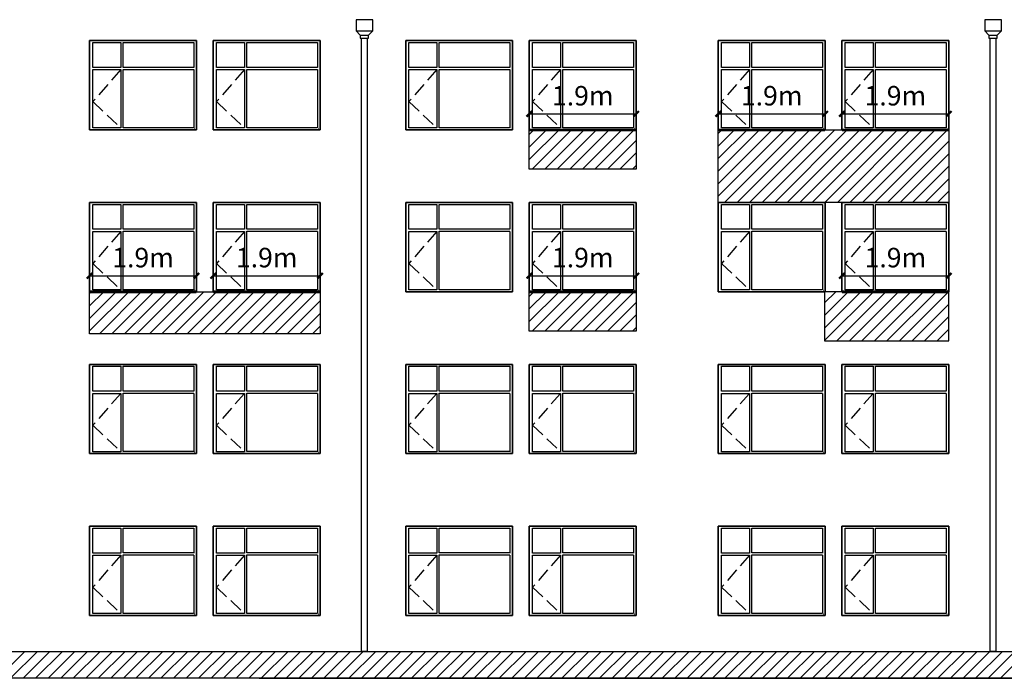
# Model space of a CAD drawing. Extents: x 2289060 to 6425537, y -843963 to 589660.
# Drawn here: x 2753122 to 2770760, y -283392 to -271593 of the extents above; entities that cross this region are included whole.
import ezdxf

# ---------------------------------------------------------------- set-up
doc = ezdxf.new("R2010")
doc.units = 0
doc.header["$LTSCALE"] = 1000
doc.header["$MEASUREMENT"] = 0
doc.linetypes.add('DASH', pattern=[0.35, 0.25, -0.1])
for name, color, linetype in [('E_STRM', 7, 'Continuous'), ('E_WINDOW', 4, 'Continuous'), ('PUB_TEXT', 7, 'Continuous')]:
    doc.layers.add(name, color=color, linetype=linetype)
doc.styles.get("Standard").update_dxf_attribs({"font": 'gbenor.shx', "bigfont": 'gbcbig.shx'})
doc.dimstyles.get("Standard").update_dxf_attribs({"dimscale": 100, "dimtxt": 3.5, "dimasz": 1, "dimexe": 2.5, "dimexo": 3, "dimgap": 1.5, "dimtad": 1, "dimdec": 0, "dimzin": 0, "dimdsep": 46, "dimtxsty": 'Standard', "dimblk": 'ARCHTICK', "dimcen": 0.09, "dimadec": 0, "dimazin": 0, "dimtfac": 1, "dimtdec": 0, "dimtix": 1, "dimtmove": 2, "dimatfit": 3, "dimfxl": 0, "dimtolj": 1, "dimtzin": 0, "dimarcsym": 0})
pattern_1 = [(45, (2022449.24, -888402.7), (-112.253202, 112.253202), [])]

# ---------------------------------------------------------------- blocks, each defined once
blk = doc.blocks.new('_RAINH')
for p, q in [((-150, 0), (-150, -200)), ((150, 0), (-150, 0)), ((150, -200), (150, 0)), ((-150, -200), (150, -200)), ((-150, -200), (-75, -280)), ((-75, -280), (75, -280)), ((-75, -280), (-75, -330)), ((-75, -330), (75, -330)), ((75, -280), (150, -200)), ((75, -330), (75, -280))]:
    blk.add_line(p, q)
blk = doc.blocks.new('_ArchTick')
at = {"color": 0, "linetype": 'ByBlock', "const_width": 0.4}
blk.add_lwpolyline([(-0.5, -0.5), (0.5, 0.5)], dxfattribs=at)
blk = doc.blocks.new('*D2051')
at = {"color": 0, "lineweight": -2, "transparency": 16777216}
for p, q in [((2756590, -276167), (2756590, -275930)), ((2758504, -276167), (2758504, -275930)), ((2756590, -276180), (2758504, -276180))]:
    blk.add_line(p, q, dxfattribs=at)
at = {"layer": 'Defpoints', "color": 0, "transparency": 16777216}
for p in [(2758504, -276180), (2756590, -276467), (2758504, -276467)]:
    blk.add_point(p, dxfattribs=at)
at = {"color": 0, "lineweight": -2, "transparency": 16777216, "xscale": 100, "yscale": 100, "zscale": 100, "rotation": 180}
blk.add_blockref('_ArchTick', (2756590, -276180), dxfattribs=at)
at = {"color": 0, "lineweight": -2, "transparency": 16777216, "xscale": 100, "yscale": 100, "zscale": 100}
blk.add_blockref('_ArchTick', (2758504, -276180), dxfattribs=at)
at = {"color": 0, "transparency": 16777216, "insert": (2757547, -275855), "char_height": 350, "attachment_point": 5}
blk.add_mtext('\\A1;1.9m', dxfattribs=at)
blk = doc.blocks.new('*D2052')
at = {"color": 0, "lineweight": -2, "transparency": 16777216}
for p, q in [((2754375, -276167), (2754375, -275930)), ((2756289, -276167), (2756289, -275930)), ((2754375, -276180), (2756289, -276180))]:
    blk.add_line(p, q, dxfattribs=at)
at = {"layer": 'Defpoints', "color": 0, "transparency": 16777216}
for p in [(2756289, -276180), (2754375, -276467), (2756289, -276467)]:
    blk.add_point(p, dxfattribs=at)
at = {"color": 0, "lineweight": -2, "transparency": 16777216, "xscale": 100, "yscale": 100, "zscale": 100, "rotation": 180}
blk.add_blockref('_ArchTick', (2754375, -276180), dxfattribs=at)
at = {"color": 0, "lineweight": -2, "transparency": 16777216, "xscale": 100, "yscale": 100, "zscale": 100}
blk.add_blockref('_ArchTick', (2756289, -276180), dxfattribs=at)
at = {"color": 0, "transparency": 16777216, "insert": (2755332, -275855), "char_height": 350, "attachment_point": 5}
blk.add_mtext('\\A1;1.9m', dxfattribs=at)
blk = doc.blocks.new('*D2053')
at = {"color": 0, "lineweight": -2, "transparency": 16777216}
for p, q in [((2762252, -276167), (2762252, -275930)), ((2764166, -276167), (2764166, -275930)), ((2762252, -276180), (2764166, -276180))]:
    blk.add_line(p, q, dxfattribs=at)
at = {"layer": 'Defpoints', "color": 0, "transparency": 16777216}
for p in [(2764166, -276180), (2762252, -276467), (2764166, -276467)]:
    blk.add_point(p, dxfattribs=at)
at = {"color": 0, "lineweight": -2, "transparency": 16777216, "xscale": 100, "yscale": 100, "zscale": 100, "rotation": 180}
blk.add_blockref('_ArchTick', (2762252, -276180), dxfattribs=at)
at = {"color": 0, "lineweight": -2, "transparency": 16777216, "xscale": 100, "yscale": 100, "zscale": 100}
blk.add_blockref('_ArchTick', (2764166, -276180), dxfattribs=at)
at = {"color": 0, "transparency": 16777216, "insert": (2763209, -275855), "char_height": 350, "attachment_point": 5}
blk.add_mtext('\\A1;1.9m', dxfattribs=at)
blk = doc.blocks.new('*D2054')
at = {"color": 0, "lineweight": -2, "transparency": 16777216}
for p, q in [((2762252, -273267), (2762252, -273030)), ((2764166, -273267), (2764166, -273030)), ((2762252, -273280), (2764166, -273280))]:
    blk.add_line(p, q, dxfattribs=at)
at = {"layer": 'Defpoints', "color": 0, "transparency": 16777216}
for p in [(2764166, -273280), (2762252, -273567), (2764166, -273567)]:
    blk.add_point(p, dxfattribs=at)
at = {"color": 0, "lineweight": -2, "transparency": 16777216, "xscale": 100, "yscale": 100, "zscale": 100, "rotation": 180}
blk.add_blockref('_ArchTick', (2762252, -273280), dxfattribs=at)
at = {"color": 0, "lineweight": -2, "transparency": 16777216, "xscale": 100, "yscale": 100, "zscale": 100}
blk.add_blockref('_ArchTick', (2764166, -273280), dxfattribs=at)
at = {"color": 0, "transparency": 16777216, "insert": (2763209, -272955), "char_height": 350, "attachment_point": 5}
blk.add_mtext('\\A1;1.9m', dxfattribs=at)
blk = doc.blocks.new('*D2055')
at = {"color": 0, "lineweight": -2, "transparency": 16777216}
for p, q in [((2765637, -273267), (2765637, -273030)), ((2767551, -273267), (2767551, -273030)), ((2765637, -273280), (2767551, -273280))]:
    blk.add_line(p, q, dxfattribs=at)
at = {"layer": 'Defpoints', "color": 0, "transparency": 16777216}
for p in [(2767551, -273280), (2765637, -273567), (2767551, -273567)]:
    blk.add_point(p, dxfattribs=at)
at = {"color": 0, "lineweight": -2, "transparency": 16777216, "xscale": 100, "yscale": 100, "zscale": 100, "rotation": 180}
blk.add_blockref('_ArchTick', (2765637, -273280), dxfattribs=at)
at = {"color": 0, "lineweight": -2, "transparency": 16777216, "xscale": 100, "yscale": 100, "zscale": 100}
blk.add_blockref('_ArchTick', (2767551, -273280), dxfattribs=at)
at = {"color": 0, "transparency": 16777216, "insert": (2766594, -272955), "char_height": 350, "attachment_point": 5}
blk.add_mtext('\\A1;1.9m', dxfattribs=at)
blk = doc.blocks.new('*D2056')
at = {"color": 0, "lineweight": -2, "transparency": 16777216}
for p, q in [((2767852, -273267), (2767852, -273030)), ((2769766, -273267), (2769766, -273030)), ((2767852, -273280), (2769766, -273280))]:
    blk.add_line(p, q, dxfattribs=at)
at = {"layer": 'Defpoints', "color": 0, "transparency": 16777216}
for p in [(2769766, -273280), (2767852, -273567), (2769766, -273567)]:
    blk.add_point(p, dxfattribs=at)
at = {"color": 0, "lineweight": -2, "transparency": 16777216, "xscale": 100, "yscale": 100, "zscale": 100, "rotation": 180}
blk.add_blockref('_ArchTick', (2767852, -273280), dxfattribs=at)
at = {"color": 0, "lineweight": -2, "transparency": 16777216, "xscale": 100, "yscale": 100, "zscale": 100}
blk.add_blockref('_ArchTick', (2769766, -273280), dxfattribs=at)
at = {"color": 0, "transparency": 16777216, "insert": (2768809, -272955), "char_height": 350, "attachment_point": 5}
blk.add_mtext('\\A1;1.9m', dxfattribs=at)
blk = doc.blocks.new('*D2057')
at = {"color": 0, "lineweight": -2, "transparency": 16777216}
for p, q in [((2767852, -276167), (2767852, -275930)), ((2769766, -276167), (2769766, -275930)), ((2767852, -276180), (2769766, -276180))]:
    blk.add_line(p, q, dxfattribs=at)
at = {"layer": 'Defpoints', "color": 0, "transparency": 16777216}
for p in [(2769766, -276180), (2767852, -276467), (2769766, -276467)]:
    blk.add_point(p, dxfattribs=at)
at = {"color": 0, "lineweight": -2, "transparency": 16777216, "xscale": 100, "yscale": 100, "zscale": 100, "rotation": 180}
blk.add_blockref('_ArchTick', (2767852, -276180), dxfattribs=at)
at = {"color": 0, "lineweight": -2, "transparency": 16777216, "xscale": 100, "yscale": 100, "zscale": 100}
blk.add_blockref('_ArchTick', (2769766, -276180), dxfattribs=at)
at = {"color": 0, "transparency": 16777216, "insert": (2768809, -275855), "char_height": 350, "attachment_point": 5}
blk.add_mtext('\\A1;1.9m', dxfattribs=at)

msp = doc.modelspace()

# ---------------------------------------------------------------- hatches: boundary and pattern name
h = msp.add_hatch()
h.set_pattern_fill('ANSI31', scale=100, style=0)
h.set_pattern_definition(pattern_1)
h.paths.add_polyline_path([(2762251.5, -273567.4), (2764166, -273567.4), (2764166, -274271.6), (2762251.5, -274271.6)])
h = msp.add_hatch()
h.set_pattern_fill('ANSI31', scale=100, style=0)
h.set_pattern_definition(pattern_1)
h.paths.add_polyline_path([(2765636.5, -273567.4), (2769766, -273567.4), (2769766, -274867.4), (2765636.5, -274867.4)])
h = msp.add_hatch()
h.set_pattern_fill('ANSI31', scale=100, style=0)
h.set_pattern_definition([(45, (2027988.24, -891302.7), (-112.253202, 112.253202), [])])
h.paths.add_polyline_path([(2754374.5, -276467.4), (2758504, -276467.4), (2758504, -277219.7), (2754374.5, -277219.7)])
h = msp.add_hatch()
h.set_pattern_fill('ANSI31', scale=100, style=0)
h.set_pattern_definition([(45, (2022449.24, -891302.7), (-112.253202, 112.253202), [])])
h.paths.add_polyline_path([(2762251.5, -276467.4), (2764166, -276467.4), (2764166, -277171.6), (2762251.5, -277171.6)])
h = msp.add_hatch()
h.set_pattern_fill('ANSI31', scale=100, style=0)
h.set_pattern_definition(pattern_1)
h.paths.add_polyline_path([(2769766, -276467.4), (2767540.8, -276467.4), (2767540.8, -277347.1), (2769766, -277347.1)])

# ---------------------------------------------------------------- linework, layer by layer
at = {"color": 7, "linetype": 'DASH'}
for p, q in [((2754932.5, -272487.6), (2754432.8, -273060)), ((2757147.5, -272487.6), (2756647.8, -273060)), ((2760594.5, -272487.6), (2760094.8, -273060)), ((2762809.5, -272487.6), (2762309.8, -273060)), ((2766194.5, -272487.6), (2765694.8, -273060)), ((2768409.5, -272487.6), (2767909.8, -273060)), ((2754432.8, -273060), (2754932.5, -273532.5)), ((2756647.8, -273060), (2757147.5, -273532.5)), ((2760094.8, -273060), (2760594.5, -273532.5)), ((2762309.8, -273060), (2762809.5, -273532.5)), ((2765694.8, -273060), (2766194.5, -273532.5)), ((2767909.8, -273060), (2768409.5, -273532.5)), ((2754932.5, -275387.6), (2754432.8, -275960)), ((2757147.5, -275387.6), (2756647.8, -275960)), ((2760594.5, -275387.6), (2760094.8, -275960)), ((2762809.5, -275387.6), (2762309.8, -275960)), ((2766194.5, -275387.6), (2765694.8, -275960)), ((2768409.5, -275387.6), (2767909.8, -275960)), ((2754432.8, -275960), (2754932.5, -276432.5)), ((2756647.8, -275960), (2757147.5, -276432.5)), ((2760094.8, -275960), (2760594.5, -276432.5)), ((2762309.8, -275960), (2762809.5, -276432.5)), ((2765694.8, -275960), (2766194.5, -276432.5)), ((2767909.8, -275960), (2768409.5, -276432.5)), ((2754932.5, -278287.6), (2754432.8, -278860)), ((2757147.5, -278287.6), (2756647.8, -278860)), ((2760594.5, -278287.6), (2760094.8, -278860)), ((2762809.5, -278287.6), (2762309.8, -278860)), ((2766194.5, -278287.6), (2765694.8, -278860)), ((2768409.5, -278287.6), (2767909.8, -278860)), ((2754432.8, -278860), (2754932.5, -279332.5)), ((2756647.8, -278860), (2757147.5, -279332.5)), ((2760094.8, -278860), (2760594.5, -279332.5)), ((2762309.8, -278860), (2762809.5, -279332.5)), ((2765694.8, -278860), (2766194.5, -279332.5)), ((2767909.8, -278860), (2768409.5, -279332.5)), ((2754932.5, -281187.6), (2754432.8, -281760)), ((2757147.5, -281187.6), (2756647.8, -281760)), ((2760594.5, -281187.6), (2760094.8, -281760)), ((2762809.5, -281187.6), (2762309.8, -281760)), ((2766194.5, -281187.6), (2765694.8, -281760)), ((2768409.5, -281187.6), (2767909.8, -281760)), ((2754432.8, -281760), (2754932.5, -282232.5)), ((2756647.8, -281760), (2757147.5, -282232.5)), ((2760094.8, -281760), (2760594.5, -282232.5)), ((2762309.8, -281760), (2762809.5, -282232.5)), ((2765694.8, -281760), (2766194.5, -282232.5)), ((2767909.8, -281760), (2768409.5, -282232.5))]:
    msp.add_line(p, q, dxfattribs=at)
at = {"color": 7}
for points in [[(2754374.5, -271967.4), (2756289, -271967.4), (2756289, -273567.4), (2754374.5, -273567.4)], [(2756289, -271967.4), (2754374.5, -271967.4), (2754374.5, -273567.4), (2756289, -273567.4)], [(2756589.5, -271967.4), (2758504, -271967.4), (2758504, -273567.4), (2756589.5, -273567.4)], [(2758504, -271967.4), (2756589.5, -271967.4), (2756589.5, -273567.4), (2758504, -273567.4)], [(2760036.5, -271967.4), (2761951, -271967.4), (2761951, -273567.4), (2760036.5, -273567.4)], [(2761951, -271967.4), (2760036.5, -271967.4), (2760036.5, -273567.4), (2761951, -273567.4)], [(2762251.5, -271967.4), (2764166, -271967.4), (2764166, -273567.4), (2762251.5, -273567.4)], [(2764166, -271967.4), (2762251.5, -271967.4), (2762251.5, -273567.4), (2764166, -273567.4)], [(2765636.5, -271967.4), (2767551, -271967.4), (2767551, -273567.4), (2765636.5, -273567.4)], [(2767551, -271967.4), (2765636.5, -271967.4), (2765636.5, -273567.4), (2767551, -273567.4)], [(2767851.5, -271967.4), (2769766, -271967.4), (2769766, -273567.4), (2767851.5, -273567.4)], [(2769766, -271967.4), (2767851.5, -271967.4), (2767851.5, -273567.4), (2769766, -273567.4)], [(2762251.5, -273567.4), (2764166, -273567.4), (2764166, -274271.6), (2762251.5, -274271.6)], [(2765636.5, -273567.4), (2769766, -273567.4), (2769766, -274867.4), (2765636.5, -274867.4)], [(2754374.5, -274867.4), (2756289, -274867.4), (2756289, -276467.4), (2754374.5, -276467.4)], [(2756289, -274867.4), (2754374.5, -274867.4), (2754374.5, -276467.4), (2756289, -276467.4)], [(2756589.5, -274867.4), (2758504, -274867.4), (2758504, -276467.4), (2756589.5, -276467.4)], [(2758504, -274867.4), (2756589.5, -274867.4), (2756589.5, -276467.4), (2758504, -276467.4)], [(2760036.5, -274867.4), (2761951, -274867.4), (2761951, -276467.4), (2760036.5, -276467.4)], [(2761951, -274867.4), (2760036.5, -274867.4), (2760036.5, -276467.4), (2761951, -276467.4)], [(2762251.5, -274867.4), (2764166, -274867.4), (2764166, -276467.4), (2762251.5, -276467.4)], [(2764166, -274867.4), (2762251.5, -274867.4), (2762251.5, -276467.4), (2764166, -276467.4)], [(2765636.5, -274867.4), (2767551, -274867.4), (2767551, -276467.4), (2765636.5, -276467.4)], [(2767551, -274867.4), (2765636.5, -274867.4), (2765636.5, -276467.4), (2767551, -276467.4)], [(2767851.5, -274867.4), (2769766, -274867.4), (2769766, -276467.4), (2767851.5, -276467.4)], [(2769766, -274867.4), (2767851.5, -274867.4), (2767851.5, -276467.4), (2769766, -276467.4)], [(2754374.5, -276467.4), (2758504, -276467.4), (2758504, -277219.7), (2754374.5, -277219.7)], [(2762251.5, -276467.4), (2764166, -276467.4), (2764166, -277171.6), (2762251.5, -277171.6)], [(2769766, -276467.4), (2767540.8, -276467.4), (2767540.8, -277347.1), (2769766, -277347.1)], [(2754374.5, -277767.4), (2756289, -277767.4), (2756289, -279367.4), (2754374.5, -279367.4)], [(2756289, -277767.4), (2754374.5, -277767.4), (2754374.5, -279367.4), (2756289, -279367.4)], [(2756589.5, -277767.4), (2758504, -277767.4), (2758504, -279367.4), (2756589.5, -279367.4)], [(2758504, -277767.4), (2756589.5, -277767.4), (2756589.5, -279367.4), (2758504, -279367.4)], [(2760036.5, -277767.4), (2761951, -277767.4), (2761951, -279367.4), (2760036.5, -279367.4)], [(2761951, -277767.4), (2760036.5, -277767.4), (2760036.5, -279367.4), (2761951, -279367.4)], [(2762251.5, -277767.4), (2764166, -277767.4), (2764166, -279367.4), (2762251.5, -279367.4)], [(2764166, -277767.4), (2762251.5, -277767.4), (2762251.5, -279367.4), (2764166, -279367.4)], [(2765636.5, -277767.4), (2767551, -277767.4), (2767551, -279367.4), (2765636.5, -279367.4)], [(2767551, -277767.4), (2765636.5, -277767.4), (2765636.5, -279367.4), (2767551, -279367.4)], [(2767851.5, -277767.4), (2769766, -277767.4), (2769766, -279367.4), (2767851.5, -279367.4)], [(2769766, -277767.4), (2767851.5, -277767.4), (2767851.5, -279367.4), (2769766, -279367.4)], [(2754374.5, -280667.4), (2756289, -280667.4), (2756289, -282267.4), (2754374.5, -282267.4)], [(2756289, -280667.4), (2754374.5, -280667.4), (2754374.5, -282267.4), (2756289, -282267.4)], [(2756589.5, -280667.4), (2758504, -280667.4), (2758504, -282267.4), (2756589.5, -282267.4)], [(2758504, -280667.4), (2756589.5, -280667.4), (2756589.5, -282267.4), (2758504, -282267.4)], [(2760036.5, -280667.4), (2761951, -280667.4), (2761951, -282267.4), (2760036.5, -282267.4)], [(2761951, -280667.4), (2760036.5, -280667.4), (2760036.5, -282267.4), (2761951, -282267.4)], [(2762251.5, -280667.4), (2764166, -280667.4), (2764166, -282267.4), (2762251.5, -282267.4)], [(2764166, -280667.4), (2762251.5, -280667.4), (2762251.5, -282267.4), (2764166, -282267.4)], [(2765636.5, -280667.4), (2767551, -280667.4), (2767551, -282267.4), (2765636.5, -282267.4)], [(2767551, -280667.4), (2765636.5, -280667.4), (2765636.5, -282267.4), (2767551, -282267.4)], [(2767851.5, -280667.4), (2769766, -280667.4), (2769766, -282267.4), (2767851.5, -282267.4)], [(2769766, -280667.4), (2767851.5, -280667.4), (2767851.5, -282267.4), (2769766, -282267.4)]]:
    msp.add_lwpolyline(points, close=True, dxfattribs=at)
at = {"color": 7, "const_width": 50}
for points in [[(2764166, -273567.4), (2762251.5, -273567.4)], [(2767551, -273567.4), (2765636.5, -273567.4)], [(2769766, -273567.4), (2767851.5, -273567.4)], [(2756289, -276467.4), (2754374.5, -276467.4)], [(2758504, -276467.4), (2756589.5, -276467.4)], [(2764166, -276467.4), (2762251.5, -276467.4)], [(2769766, -276467.4), (2767851.5, -276467.4)]]:
    msp.add_lwpolyline(points, dxfattribs=at)
at = {"layer": 'E_WINDOW', "color": 7}
for p, q in [((2756289, -271967.4), (2754374.5, -271967.4)), ((2758504, -271967.4), (2756589.5, -271967.4)), ((2761951, -271967.4), (2760036.5, -271967.4)), ((2764166, -271967.4), (2762251.5, -271967.4)), ((2767551, -271967.4), (2765636.5, -271967.4)), ((2769766, -271967.4), (2767851.5, -271967.4)), ((2754432.8, -272002.4), (2754932.5, -272002.4)), ((2754432.8, -272447.5), (2754432.8, -272002.4)), ((2754932.5, -272002.4), (2754932.5, -272447.5)), ((2754974.5, -272003.1), (2756240.5, -272003.1)), ((2754974.5, -272447), (2754974.5, -272003.1)), ((2756134.3, -272002.4), (2756240.5, -272002.4)), ((2756240.5, -272002.4), (2756240.5, -272447.5)), ((2756647.8, -272002.4), (2757147.5, -272002.4)), ((2756647.8, -272447.5), (2756647.8, -272002.4)), ((2757147.5, -272002.4), (2757147.5, -272447.5)), ((2757189.5, -272003.1), (2758455.5, -272003.1)), ((2757189.5, -272447), (2757189.5, -272003.1)), ((2758349.3, -272002.4), (2758455.5, -272002.4)), ((2758455.5, -272002.4), (2758455.5, -272447.5)), ((2760094.8, -272002.4), (2760594.5, -272002.4)), ((2760094.8, -272447.5), (2760094.8, -272002.4)), ((2760594.5, -272002.4), (2760594.5, -272447.5)), ((2760636.5, -272003.1), (2761902.5, -272003.1)), ((2760636.5, -272447), (2760636.5, -272003.1)), ((2761796.3, -272002.4), (2761902.5, -272002.4)), ((2761902.5, -272002.4), (2761902.5, -272447.5)), ((2762309.8, -272002.4), (2762809.5, -272002.4)), ((2762309.8, -272447.5), (2762309.8, -272002.4)), ((2762809.5, -272002.4), (2762809.5, -272447.5)), ((2762851.5, -272003.1), (2764117.5, -272003.1)), ((2762851.5, -272447), (2762851.5, -272003.1)), ((2764011.3, -272002.4), (2764117.5, -272002.4)), ((2764117.5, -272002.4), (2764117.5, -272447.5)), ((2765694.8, -272002.4), (2766194.5, -272002.4)), ((2765694.8, -272447.5), (2765694.8, -272002.4)), ((2766194.5, -272002.4), (2766194.5, -272447.5)), ((2766236.5, -272003.1), (2767502.5, -272003.1)), ((2766236.5, -272447), (2766236.5, -272003.1)), ((2767396.3, -272002.4), (2767502.5, -272002.4)), ((2767502.5, -272002.4), (2767502.5, -272447.5)), ((2767909.8, -272002.4), (2768409.5, -272002.4)), ((2767909.8, -272447.5), (2767909.8, -272002.4)), ((2768409.5, -272002.4), (2768409.5, -272447.5)), ((2768451.5, -272003.1), (2769717.5, -272003.1)), ((2768451.5, -272447), (2768451.5, -272003.1)), ((2769611.3, -272002.4), (2769717.5, -272002.4)), ((2769717.5, -272002.4), (2769717.5, -272447.5)), ((2754932.5, -272447.5), (2754432.8, -272447.5)), ((2754432.8, -273532.5), (2754432.8, -272487.6)), ((2754432.8, -272487.6), (2754932.5, -272487.6)), ((2754932.5, -272487.6), (2754932.5, -273532.5)), ((2756242.1, -272447), (2754974.5, -272447)), ((2754974.5, -273531.8), (2754974.5, -272483.2)), ((2754974.5, -272483.2), (2756242.1, -272483.2)), ((2756240.5, -272487.6), (2756240.5, -273532.5)), ((2757147.5, -272447.5), (2756647.8, -272447.5)), ((2756647.8, -273532.5), (2756647.8, -272487.6)), ((2756647.8, -272487.6), (2757147.5, -272487.6)), ((2757147.5, -272487.6), (2757147.5, -273532.5)), ((2758457.1, -272447), (2757189.5, -272447)), ((2757189.5, -273531.8), (2757189.5, -272483.2)), ((2757189.5, -272483.2), (2758457.1, -272483.2)), ((2758455.5, -272487.6), (2758455.5, -273532.5)), ((2760594.5, -272447.5), (2760094.8, -272447.5)), ((2760094.8, -273532.5), (2760094.8, -272487.6)), ((2760094.8, -272487.6), (2760594.5, -272487.6)), ((2760594.5, -272487.6), (2760594.5, -273532.5)), ((2761904.1, -272447), (2760636.5, -272447)), ((2760636.5, -273531.8), (2760636.5, -272483.2)), ((2760636.5, -272483.2), (2761904.1, -272483.2)), ((2761902.5, -272487.6), (2761902.5, -273532.5)), ((2762809.5, -272447.5), (2762309.8, -272447.5)), ((2762309.8, -273532.5), (2762309.8, -272487.6)), ((2762309.8, -272487.6), (2762809.5, -272487.6)), ((2762809.5, -272487.6), (2762809.5, -273532.5)), ((2764119.1, -272447), (2762851.5, -272447)), ((2762851.5, -273531.8), (2762851.5, -272483.2)), ((2762851.5, -272483.2), (2764119.1, -272483.2)), ((2764117.5, -272487.6), (2764117.5, -273532.5)), ((2766194.5, -272447.5), (2765694.8, -272447.5)), ((2765694.8, -273532.5), (2765694.8, -272487.6)), ((2765694.8, -272487.6), (2766194.5, -272487.6)), ((2766194.5, -272487.6), (2766194.5, -273532.5)), ((2767504.1, -272447), (2766236.5, -272447)), ((2766236.5, -273531.8), (2766236.5, -272483.2)), ((2766236.5, -272483.2), (2767504.1, -272483.2)), ((2767502.5, -272487.6), (2767502.5, -273532.5)), ((2768409.5, -272447.5), (2767909.8, -272447.5)), ((2767909.8, -273532.5), (2767909.8, -272487.6)), ((2767909.8, -272487.6), (2768409.5, -272487.6)), ((2768409.5, -272487.6), (2768409.5, -273532.5)), ((2769719.1, -272447), (2768451.5, -272447)), ((2768451.5, -273531.8), (2768451.5, -272483.2)), ((2768451.5, -272483.2), (2769719.1, -272483.2)), ((2769717.5, -272487.6), (2769717.5, -273532.5)), ((2754932.5, -273532.5), (2754432.8, -273532.5)), ((2756235.1, -273531.8), (2754974.5, -273531.8)), ((2756258.2, -273545.2), (2756255.5, -273545.2)), ((2757147.5, -273532.5), (2756647.8, -273532.5)), ((2758450.1, -273531.8), (2757189.5, -273531.8)), ((2758473.2, -273545.2), (2758470.5, -273545.2)), ((2760594.5, -273532.5), (2760094.8, -273532.5)), ((2761897.1, -273531.8), (2760636.5, -273531.8)), ((2761920.2, -273545.2), (2761917.5, -273545.2)), ((2762809.5, -273532.5), (2762309.8, -273532.5)), ((2764112.1, -273531.8), (2762851.5, -273531.8)), ((2764135.2, -273545.2), (2764132.5, -273545.2)), ((2766194.5, -273532.5), (2765694.8, -273532.5)), ((2767497.1, -273531.8), (2766236.5, -273531.8)), ((2767520.2, -273545.2), (2767517.5, -273545.2)), ((2768409.5, -273532.5), (2767909.8, -273532.5)), ((2769712.1, -273531.8), (2768451.5, -273531.8)), ((2769735.2, -273545.2), (2769732.5, -273545.2)), ((2754374.5, -273567.4), (2756289, -273567.4)), ((2756589.5, -273567.4), (2758504, -273567.4)), ((2760036.5, -273567.4), (2761951, -273567.4)), ((2762251.5, -273567.4), (2764166, -273567.4)), ((2765636.5, -273567.4), (2767551, -273567.4)), ((2767851.5, -273567.4), (2769766, -273567.4)), ((2756289, -274867.4), (2754374.5, -274867.4)), ((2754432.8, -274902.4), (2754932.5, -274902.4)), ((2754432.8, -275347.5), (2754432.8, -274902.4)), ((2754932.5, -274902.4), (2754932.5, -275347.5)), ((2754974.5, -274903.1), (2756240.5, -274903.1)), ((2754974.5, -275347), (2754974.5, -274903.1)), ((2756134.3, -274902.4), (2756240.5, -274902.4)), ((2756240.5, -274902.4), (2756240.5, -275347.5)), ((2758504, -274867.4), (2756589.5, -274867.4)), ((2756647.8, -274902.4), (2757147.5, -274902.4)), ((2756647.8, -275347.5), (2756647.8, -274902.4)), ((2757147.5, -274902.4), (2757147.5, -275347.5)), ((2757189.5, -274903.1), (2758455.5, -274903.1)), ((2757189.5, -275347), (2757189.5, -274903.1)), ((2758349.3, -274902.4), (2758455.5, -274902.4)), ((2758455.5, -274902.4), (2758455.5, -275347.5)), ((2761951, -274867.4), (2760036.5, -274867.4)), ((2760094.8, -274902.4), (2760594.5, -274902.4)), ((2760094.8, -275347.5), (2760094.8, -274902.4)), ((2760594.5, -274902.4), (2760594.5, -275347.5)), ((2760636.5, -274903.1), (2761902.5, -274903.1)), ((2760636.5, -275347), (2760636.5, -274903.1)), ((2761796.3, -274902.4), (2761902.5, -274902.4)), ((2761902.5, -274902.4), (2761902.5, -275347.5)), ((2764166, -274867.4), (2762251.5, -274867.4)), ((2762309.8, -274902.4), (2762809.5, -274902.4)), ((2762309.8, -275347.5), (2762309.8, -274902.4)), ((2762809.5, -274902.4), (2762809.5, -275347.5)), ((2762851.5, -274903.1), (2764117.5, -274903.1)), ((2762851.5, -275347), (2762851.5, -274903.1)), ((2764011.3, -274902.4), (2764117.5, -274902.4)), ((2764117.5, -274902.4), (2764117.5, -275347.5)), ((2767551, -274867.4), (2765636.5, -274867.4)), ((2765694.8, -274902.4), (2766194.5, -274902.4)), ((2765694.8, -275347.5), (2765694.8, -274902.4)), ((2766194.5, -274902.4), (2766194.5, -275347.5)), ((2766236.5, -274903.1), (2767502.5, -274903.1)), ((2766236.5, -275347), (2766236.5, -274903.1)), ((2767396.3, -274902.4), (2767502.5, -274902.4)), ((2767502.5, -274902.4), (2767502.5, -275347.5)), ((2769766, -274867.4), (2767851.5, -274867.4)), ((2767909.8, -274902.4), (2768409.5, -274902.4)), ((2767909.8, -275347.5), (2767909.8, -274902.4)), ((2768409.5, -274902.4), (2768409.5, -275347.5)), ((2768451.5, -274903.1), (2769717.5, -274903.1)), ((2768451.5, -275347), (2768451.5, -274903.1)), ((2769611.3, -274902.4), (2769717.5, -274902.4)), ((2769717.5, -274902.4), (2769717.5, -275347.5)), ((2754932.5, -275347.5), (2754432.8, -275347.5)), ((2754432.8, -276432.5), (2754432.8, -275387.6)), ((2754432.8, -275387.6), (2754932.5, -275387.6)), ((2754932.5, -275387.6), (2754932.5, -276432.5)), ((2756242.1, -275347), (2754974.5, -275347)), ((2754974.5, -276431.8), (2754974.5, -275383.2)), ((2754974.5, -275383.2), (2756242.1, -275383.2)), ((2756240.5, -275387.6), (2756240.5, -276432.5)), ((2757147.5, -275347.5), (2756647.8, -275347.5)), ((2756647.8, -276432.5), (2756647.8, -275387.6)), ((2756647.8, -275387.6), (2757147.5, -275387.6)), ((2757147.5, -275387.6), (2757147.5, -276432.5)), ((2758457.1, -275347), (2757189.5, -275347)), ((2757189.5, -276431.8), (2757189.5, -275383.2)), ((2757189.5, -275383.2), (2758457.1, -275383.2)), ((2758455.5, -275387.6), (2758455.5, -276432.5)), ((2760594.5, -275347.5), (2760094.8, -275347.5)), ((2760094.8, -276432.5), (2760094.8, -275387.6)), ((2760094.8, -275387.6), (2760594.5, -275387.6)), ((2760594.5, -275387.6), (2760594.5, -276432.5)), ((2761904.1, -275347), (2760636.5, -275347)), ((2760636.5, -276431.8), (2760636.5, -275383.2)), ((2760636.5, -275383.2), (2761904.1, -275383.2)), ((2761902.5, -275387.6), (2761902.5, -276432.5)), ((2762809.5, -275347.5), (2762309.8, -275347.5)), ((2762309.8, -276432.5), (2762309.8, -275387.6)), ((2762309.8, -275387.6), (2762809.5, -275387.6)), ((2762809.5, -275387.6), (2762809.5, -276432.5)), ((2764119.1, -275347), (2762851.5, -275347)), ((2762851.5, -276431.8), (2762851.5, -275383.2)), ((2762851.5, -275383.2), (2764119.1, -275383.2)), ((2764117.5, -275387.6), (2764117.5, -276432.5)), ((2766194.5, -275347.5), (2765694.8, -275347.5)), ((2765694.8, -276432.5), (2765694.8, -275387.6)), ((2765694.8, -275387.6), (2766194.5, -275387.6)), ((2766194.5, -275387.6), (2766194.5, -276432.5)), ((2767504.1, -275347), (2766236.5, -275347)), ((2766236.5, -276431.8), (2766236.5, -275383.2)), ((2766236.5, -275383.2), (2767504.1, -275383.2)), ((2767502.5, -275387.6), (2767502.5, -276432.5)), ((2768409.5, -275347.5), (2767909.8, -275347.5)), ((2767909.8, -276432.5), (2767909.8, -275387.6)), ((2767909.8, -275387.6), (2768409.5, -275387.6)), ((2768409.5, -275387.6), (2768409.5, -276432.5)), ((2769719.1, -275347), (2768451.5, -275347)), ((2768451.5, -276431.8), (2768451.5, -275383.2)), ((2768451.5, -275383.2), (2769719.1, -275383.2)), ((2769717.5, -275387.6), (2769717.5, -276432.5)), ((2754374.5, -276467.4), (2756289, -276467.4)), ((2754932.5, -276432.5), (2754432.8, -276432.5)), ((2756235.1, -276431.8), (2754974.5, -276431.8)), ((2756258.2, -276445.2), (2756255.5, -276445.2)), ((2756589.5, -276467.4), (2758504, -276467.4)), ((2757147.5, -276432.5), (2756647.8, -276432.5)), ((2758450.1, -276431.8), (2757189.5, -276431.8)), ((2758473.2, -276445.2), (2758470.5, -276445.2)), ((2760036.5, -276467.4), (2761951, -276467.4)), ((2760594.5, -276432.5), (2760094.8, -276432.5)), ((2761897.1, -276431.8), (2760636.5, -276431.8)), ((2761920.2, -276445.2), (2761917.5, -276445.2)), ((2762251.5, -276467.4), (2764166, -276467.4)), ((2762809.5, -276432.5), (2762309.8, -276432.5)), ((2764112.1, -276431.8), (2762851.5, -276431.8)), ((2764135.2, -276445.2), (2764132.5, -276445.2)), ((2765636.5, -276467.4), (2767551, -276467.4)), ((2766194.5, -276432.5), (2765694.8, -276432.5)), ((2767497.1, -276431.8), (2766236.5, -276431.8)), ((2767520.2, -276445.2), (2767517.5, -276445.2)), ((2767851.5, -276467.4), (2769766, -276467.4)), ((2768409.5, -276432.5), (2767909.8, -276432.5)), ((2769712.1, -276431.8), (2768451.5, -276431.8)), ((2769735.2, -276445.2), (2769732.5, -276445.2)), ((2756289, -277767.4), (2754374.5, -277767.4)), ((2758504, -277767.4), (2756589.5, -277767.4)), ((2761951, -277767.4), (2760036.5, -277767.4)), ((2764166, -277767.4), (2762251.5, -277767.4)), ((2767551, -277767.4), (2765636.5, -277767.4)), ((2769766, -277767.4), (2767851.5, -277767.4)), ((2754432.8, -277802.4), (2754932.5, -277802.4)), ((2754432.8, -278247.5), (2754432.8, -277802.4)), ((2754932.5, -277802.4), (2754932.5, -278247.5)), ((2754974.5, -277803.1), (2756240.5, -277803.1)), ((2754974.5, -278247), (2754974.5, -277803.1)), ((2756134.3, -277802.4), (2756240.5, -277802.4)), ((2756240.5, -277802.4), (2756240.5, -278247.5)), ((2756647.8, -277802.4), (2757147.5, -277802.4)), ((2756647.8, -278247.5), (2756647.8, -277802.4)), ((2757147.5, -277802.4), (2757147.5, -278247.5)), ((2757189.5, -277803.1), (2758455.5, -277803.1)), ((2757189.5, -278247), (2757189.5, -277803.1)), ((2758349.3, -277802.4), (2758455.5, -277802.4)), ((2758455.5, -277802.4), (2758455.5, -278247.5)), ((2760094.8, -277802.4), (2760594.5, -277802.4)), ((2760094.8, -278247.5), (2760094.8, -277802.4)), ((2760594.5, -277802.4), (2760594.5, -278247.5)), ((2760636.5, -277803.1), (2761902.5, -277803.1)), ((2760636.5, -278247), (2760636.5, -277803.1)), ((2761796.3, -277802.4), (2761902.5, -277802.4)), ((2761902.5, -277802.4), (2761902.5, -278247.5)), ((2762309.8, -277802.4), (2762809.5, -277802.4)), ((2762309.8, -278247.5), (2762309.8, -277802.4)), ((2762809.5, -277802.4), (2762809.5, -278247.5)), ((2762851.5, -277803.1), (2764117.5, -277803.1)), ((2762851.5, -278247), (2762851.5, -277803.1)), ((2764011.3, -277802.4), (2764117.5, -277802.4)), ((2764117.5, -277802.4), (2764117.5, -278247.5)), ((2765694.8, -277802.4), (2766194.5, -277802.4)), ((2765694.8, -278247.5), (2765694.8, -277802.4)), ((2766194.5, -277802.4), (2766194.5, -278247.5)), ((2766236.5, -277803.1), (2767502.5, -277803.1)), ((2766236.5, -278247), (2766236.5, -277803.1)), ((2767396.3, -277802.4), (2767502.5, -277802.4)), ((2767502.5, -277802.4), (2767502.5, -278247.5)), ((2767909.8, -277802.4), (2768409.5, -277802.4)), ((2767909.8, -278247.5), (2767909.8, -277802.4)), ((2768409.5, -277802.4), (2768409.5, -278247.5)), ((2768451.5, -277803.1), (2769717.5, -277803.1)), ((2768451.5, -278247), (2768451.5, -277803.1)), ((2769611.3, -277802.4), (2769717.5, -277802.4)), ((2769717.5, -277802.4), (2769717.5, -278247.5)), ((2754932.5, -278247.5), (2754432.8, -278247.5)), ((2754432.8, -279332.5), (2754432.8, -278287.6)), ((2754432.8, -278287.6), (2754932.5, -278287.6)), ((2754932.5, -278287.6), (2754932.5, -279332.5)), ((2756242.1, -278247), (2754974.5, -278247)), ((2754974.5, -279331.8), (2754974.5, -278283.2)), ((2754974.5, -278283.2), (2756242.1, -278283.2)), ((2756240.5, -278287.6), (2756240.5, -279332.5)), ((2757147.5, -278247.5), (2756647.8, -278247.5)), ((2756647.8, -279332.5), (2756647.8, -278287.6)), ((2756647.8, -278287.6), (2757147.5, -278287.6)), ((2757147.5, -278287.6), (2757147.5, -279332.5)), ((2758457.1, -278247), (2757189.5, -278247)), ((2757189.5, -279331.8), (2757189.5, -278283.2)), ((2757189.5, -278283.2), (2758457.1, -278283.2)), ((2758455.5, -278287.6), (2758455.5, -279332.5)), ((2760594.5, -278247.5), (2760094.8, -278247.5)), ((2760094.8, -279332.5), (2760094.8, -278287.6)), ((2760094.8, -278287.6), (2760594.5, -278287.6)), ((2760594.5, -278287.6), (2760594.5, -279332.5)), ((2761904.1, -278247), (2760636.5, -278247)), ((2760636.5, -279331.8), (2760636.5, -278283.2)), ((2760636.5, -278283.2), (2761904.1, -278283.2)), ((2761902.5, -278287.6), (2761902.5, -279332.5)), ((2762809.5, -278247.5), (2762309.8, -278247.5)), ((2762309.8, -279332.5), (2762309.8, -278287.6)), ((2762309.8, -278287.6), (2762809.5, -278287.6)), ((2762809.5, -278287.6), (2762809.5, -279332.5)), ((2764119.1, -278247), (2762851.5, -278247)), ((2762851.5, -279331.8), (2762851.5, -278283.2)), ((2762851.5, -278283.2), (2764119.1, -278283.2)), ((2764117.5, -278287.6), (2764117.5, -279332.5)), ((2766194.5, -278247.5), (2765694.8, -278247.5)), ((2765694.8, -279332.5), (2765694.8, -278287.6)), ((2765694.8, -278287.6), (2766194.5, -278287.6)), ((2766194.5, -278287.6), (2766194.5, -279332.5)), ((2767504.1, -278247), (2766236.5, -278247)), ((2766236.5, -279331.8), (2766236.5, -278283.2)), ((2766236.5, -278283.2), (2767504.1, -278283.2)), ((2767502.5, -278287.6), (2767502.5, -279332.5)), ((2768409.5, -278247.5), (2767909.8, -278247.5)), ((2767909.8, -279332.5), (2767909.8, -278287.6)), ((2767909.8, -278287.6), (2768409.5, -278287.6)), ((2768409.5, -278287.6), (2768409.5, -279332.5)), ((2769719.1, -278247), (2768451.5, -278247)), ((2768451.5, -279331.8), (2768451.5, -278283.2)), ((2768451.5, -278283.2), (2769719.1, -278283.2)), ((2769717.5, -278287.6), (2769717.5, -279332.5)), ((2754374.5, -279367.4), (2756289, -279367.4)), ((2754932.5, -279332.5), (2754432.8, -279332.5)), ((2756235.1, -279331.8), (2754974.5, -279331.8)), ((2756258.2, -279345.2), (2756255.5, -279345.2)), ((2756589.5, -279367.4), (2758504, -279367.4)), ((2757147.5, -279332.5), (2756647.8, -279332.5)), ((2758450.1, -279331.8), (2757189.5, -279331.8)), ((2758473.2, -279345.2), (2758470.5, -279345.2)), ((2760036.5, -279367.4), (2761951, -279367.4)), ((2760594.5, -279332.5), (2760094.8, -279332.5)), ((2761897.1, -279331.8), (2760636.5, -279331.8)), ((2761920.2, -279345.2), (2761917.5, -279345.2)), ((2762251.5, -279367.4), (2764166, -279367.4)), ((2762809.5, -279332.5), (2762309.8, -279332.5)), ((2764112.1, -279331.8), (2762851.5, -279331.8)), ((2764135.2, -279345.2), (2764132.5, -279345.2)), ((2765636.5, -279367.4), (2767551, -279367.4)), ((2766194.5, -279332.5), (2765694.8, -279332.5)), ((2767497.1, -279331.8), (2766236.5, -279331.8)), ((2767520.2, -279345.2), (2767517.5, -279345.2)), ((2767851.5, -279367.4), (2769766, -279367.4)), ((2768409.5, -279332.5), (2767909.8, -279332.5)), ((2769712.1, -279331.8), (2768451.5, -279331.8)), ((2769735.2, -279345.2), (2769732.5, -279345.2)), ((2756289, -280667.4), (2754374.5, -280667.4)), ((2754432.8, -280702.4), (2754932.5, -280702.4)), ((2754432.8, -281147.5), (2754432.8, -280702.4)), ((2754932.5, -280702.4), (2754932.5, -281147.5)), ((2754974.5, -280703.1), (2756240.5, -280703.1)), ((2754974.5, -281147), (2754974.5, -280703.1)), ((2756134.3, -280702.4), (2756240.5, -280702.4)), ((2756240.5, -280702.4), (2756240.5, -281147.5)), ((2758504, -280667.4), (2756589.5, -280667.4)), ((2756647.8, -280702.4), (2757147.5, -280702.4)), ((2756647.8, -281147.5), (2756647.8, -280702.4)), ((2757147.5, -280702.4), (2757147.5, -281147.5)), ((2757189.5, -280703.1), (2758455.5, -280703.1)), ((2757189.5, -281147), (2757189.5, -280703.1)), ((2758349.3, -280702.4), (2758455.5, -280702.4)), ((2758455.5, -280702.4), (2758455.5, -281147.5)), ((2761951, -280667.4), (2760036.5, -280667.4)), ((2760094.8, -280702.4), (2760594.5, -280702.4)), ((2760094.8, -281147.5), (2760094.8, -280702.4)), ((2760594.5, -280702.4), (2760594.5, -281147.5)), ((2760636.5, -280703.1), (2761902.5, -280703.1)), ((2760636.5, -281147), (2760636.5, -280703.1)), ((2761796.3, -280702.4), (2761902.5, -280702.4)), ((2761902.5, -280702.4), (2761902.5, -281147.5)), ((2764166, -280667.4), (2762251.5, -280667.4)), ((2762309.8, -280702.4), (2762809.5, -280702.4)), ((2762309.8, -281147.5), (2762309.8, -280702.4)), ((2762809.5, -280702.4), (2762809.5, -281147.5)), ((2762851.5, -280703.1), (2764117.5, -280703.1)), ((2762851.5, -281147), (2762851.5, -280703.1)), ((2764011.3, -280702.4), (2764117.5, -280702.4)), ((2764117.5, -280702.4), (2764117.5, -281147.5)), ((2767551, -280667.4), (2765636.5, -280667.4)), ((2765694.8, -280702.4), (2766194.5, -280702.4)), ((2765694.8, -281147.5), (2765694.8, -280702.4)), ((2766194.5, -280702.4), (2766194.5, -281147.5)), ((2766236.5, -280703.1), (2767502.5, -280703.1)), ((2766236.5, -281147), (2766236.5, -280703.1)), ((2767396.3, -280702.4), (2767502.5, -280702.4)), ((2767502.5, -280702.4), (2767502.5, -281147.5)), ((2769766, -280667.4), (2767851.5, -280667.4)), ((2767909.8, -280702.4), (2768409.5, -280702.4)), ((2767909.8, -281147.5), (2767909.8, -280702.4)), ((2768409.5, -280702.4), (2768409.5, -281147.5)), ((2768451.5, -280703.1), (2769717.5, -280703.1)), ((2768451.5, -281147), (2768451.5, -280703.1)), ((2769611.3, -280702.4), (2769717.5, -280702.4)), ((2769717.5, -280702.4), (2769717.5, -281147.5)), ((2754932.5, -281147.5), (2754432.8, -281147.5)), ((2756242.1, -281147), (2754974.5, -281147)), ((2757147.5, -281147.5), (2756647.8, -281147.5)), ((2758457.1, -281147), (2757189.5, -281147)), ((2760594.5, -281147.5), (2760094.8, -281147.5)), ((2761904.1, -281147), (2760636.5, -281147)), ((2762809.5, -281147.5), (2762309.8, -281147.5)), ((2764119.1, -281147), (2762851.5, -281147)), ((2766194.5, -281147.5), (2765694.8, -281147.5)), ((2767504.1, -281147), (2766236.5, -281147)), ((2768409.5, -281147.5), (2767909.8, -281147.5)), ((2769719.1, -281147), (2768451.5, -281147)), ((2754432.8, -282232.5), (2754432.8, -281187.6)), ((2754432.8, -281187.6), (2754932.5, -281187.6)), ((2754932.5, -281187.6), (2754932.5, -282232.5)), ((2754974.5, -282231.8), (2754974.5, -281183.2)), ((2754974.5, -281183.2), (2756242.1, -281183.2)), ((2756240.5, -281187.6), (2756240.5, -282232.5)), ((2756647.8, -282232.5), (2756647.8, -281187.6)), ((2756647.8, -281187.6), (2757147.5, -281187.6)), ((2757147.5, -281187.6), (2757147.5, -282232.5)), ((2757189.5, -282231.8), (2757189.5, -281183.2)), ((2757189.5, -281183.2), (2758457.1, -281183.2)), ((2758455.5, -281187.6), (2758455.5, -282232.5)), ((2760094.8, -282232.5), (2760094.8, -281187.6)), ((2760094.8, -281187.6), (2760594.5, -281187.6)), ((2760594.5, -281187.6), (2760594.5, -282232.5)), ((2760636.5, -282231.8), (2760636.5, -281183.2)), ((2760636.5, -281183.2), (2761904.1, -281183.2)), ((2761902.5, -281187.6), (2761902.5, -282232.5)), ((2762309.8, -282232.5), (2762309.8, -281187.6)), ((2762309.8, -281187.6), (2762809.5, -281187.6)), ((2762809.5, -281187.6), (2762809.5, -282232.5)), ((2762851.5, -282231.8), (2762851.5, -281183.2)), ((2762851.5, -281183.2), (2764119.1, -281183.2)), ((2764117.5, -281187.6), (2764117.5, -282232.5)), ((2765694.8, -282232.5), (2765694.8, -281187.6)), ((2765694.8, -281187.6), (2766194.5, -281187.6)), ((2766194.5, -281187.6), (2766194.5, -282232.5)), ((2766236.5, -282231.8), (2766236.5, -281183.2)), ((2766236.5, -281183.2), (2767504.1, -281183.2)), ((2767502.5, -281187.6), (2767502.5, -282232.5)), ((2767909.8, -282232.5), (2767909.8, -281187.6)), ((2767909.8, -281187.6), (2768409.5, -281187.6)), ((2768409.5, -281187.6), (2768409.5, -282232.5)), ((2768451.5, -282231.8), (2768451.5, -281183.2)), ((2768451.5, -281183.2), (2769719.1, -281183.2)), ((2769717.5, -281187.6), (2769717.5, -282232.5)), ((2754374.5, -282267.4), (2756289, -282267.4)), ((2754932.5, -282232.5), (2754432.8, -282232.5)), ((2756235.1, -282231.8), (2754974.5, -282231.8)), ((2756258.2, -282245.2), (2756255.5, -282245.2)), ((2756589.5, -282267.4), (2758504, -282267.4)), ((2757147.5, -282232.5), (2756647.8, -282232.5)), ((2758450.1, -282231.8), (2757189.5, -282231.8)), ((2758473.2, -282245.2), (2758470.5, -282245.2)), ((2760036.5, -282267.4), (2761951, -282267.4)), ((2760594.5, -282232.5), (2760094.8, -282232.5)), ((2761897.1, -282231.8), (2760636.5, -282231.8)), ((2761920.2, -282245.2), (2761917.5, -282245.2)), ((2762251.5, -282267.4), (2764166, -282267.4)), ((2762809.5, -282232.5), (2762309.8, -282232.5)), ((2764112.1, -282231.8), (2762851.5, -282231.8)), ((2764135.2, -282245.2), (2764132.5, -282245.2)), ((2765636.5, -282267.4), (2767551, -282267.4)), ((2766194.5, -282232.5), (2765694.8, -282232.5)), ((2767497.1, -282231.8), (2766236.5, -282231.8)), ((2767520.2, -282245.2), (2767517.5, -282245.2)), ((2767851.5, -282267.4), (2769766, -282267.4)), ((2768409.5, -282232.5), (2767909.8, -282232.5)), ((2769712.1, -282231.8), (2768451.5, -282231.8)), ((2769735.2, -282245.2), (2769732.5, -282245.2))]:
    msp.add_line(p, q, dxfattribs=at)
at = {"layer": 'PUB_TEXT', "color": 7}
for p, q in [((2742119, -282912.5), (2799054.4, -282912.5)), ((2757411.1, -282912.5), (2798925.2, -282912.5)), ((2776743.5, -283392.5), (2741969, -283392.5)), ((2757411.1, -283392.5), (2799054.4, -283392.5))]:
    msp.add_line(p, q, dxfattribs=at)

# ---------------------------------------------------------------- dimensions: what is measured, and where the dimension line sits
at = {"color": 7}
for p1, p2, picture, middle in [((2762251.5, -273567.4), (2764166, -273567.4), '*D2054', (2763208.8, -272954.8)), ((2765636.5, -273567.4), (2767551, -273567.4), '*D2055', (2766593.8, -272954.8)), ((2767851.5, -273567.4), (2769766, -273567.4), '*D2056', (2768808.8, -272954.8)), ((2754374.5, -276467.4), (2756289, -276467.4), '*D2052', (2755331.8, -275854.8)), ((2756589.5, -276467.4), (2758504, -276467.4), '*D2051', (2757546.8, -275854.8)), ((2762251.5, -276467.4), (2764166, -276467.4), '*D2053', (2763208.8, -275854.8)), ((2767851.5, -276467.4), (2769766, -276467.4), '*D2057', (2768808.8, -275854.8))]:
    dim = msp.add_aligned_dim(p1=p1, p2=p2, distance=287.6, text='1.9m', dimstyle='Standard', dxfattribs=at)
    dim.commit()
    dim.dimension.update_dxf_attribs({"geometry": picture, "text_midpoint": middle})

# ---------------------------------------------------------------- next in the draw order: wipeouts: each hides what was drawn before it
for points in [[(2759346.8, -271922.7), (2759346.8, -282912.5), (2759246.8, -282912.5), (2759246.8, -271922.7), (2759221.8, -271922.7), (2759221.8, -271872.7), (2759146.8, -271792.7), (2759146.8, -271592.7), (2759446.8, -271592.7), (2759446.8, -271792.7), (2759371.8, -271872.7), (2759371.8, -271922.7)], [(2770608.8, -271922.7), (2770608.8, -282912.5), (2770508.8, -282912.5), (2770508.8, -271922.7), (2770483.8, -271922.7), (2770483.8, -271872.7), (2770408.8, -271792.7), (2770408.8, -271592.7), (2770708.8, -271592.7), (2770708.8, -271792.7), (2770633.8, -271872.7), (2770633.8, -271922.7)]]:
    msp.add_wipeout(points, dxfattribs=at).dxf.layer = 'E_STRM'

# ---------------------------------------------------------------- next in the draw order: hatches: boundary and pattern name
h = msp.add_hatch()
h.set_pattern_fill('ANSI31', scale=100, style=0)
h.set_pattern_definition(pattern_1)
h.paths.add_polyline_path([(2741969, -282912.5), (2799054.4, -282912.5), (2799054.4, -283392.5), (2741969, -283392.5)])

# ---------------------------------------------------------------- next in the draw order: linework, layer by layer
msp.add_lwpolyline([(2741969, -282912.5), (2799054.4, -282912.5), (2799054.4, -283392.5), (2741969, -283392.5)], close=True, dxfattribs=at)
at = {"layer": 'E_STRM', "color": 7}
for p, q in [((2759246.8, -282912.5), (2759246.8, -271922.7)), ((2759346.8, -271922.7), (2759346.8, -282912.5)), ((2770508.8, -282912.5), (2770508.8, -271922.7)), ((2770608.8, -271922.7), (2770608.8, -282912.5)), ((2759346.8, -282912.5), (2759246.8, -282912.5)), ((2770608.8, -282912.5), (2770508.8, -282912.5))]:
    msp.add_line(p, q, dxfattribs=at)

# ---------------------------------------------------------------- next in the draw order: block references
for p in [(2759296.8, -271592.7), (2770558.8, -271592.7)]:
    msp.add_blockref('_RAINH', p, dxfattribs=at)

doc.saveas('drawing.dxf')
